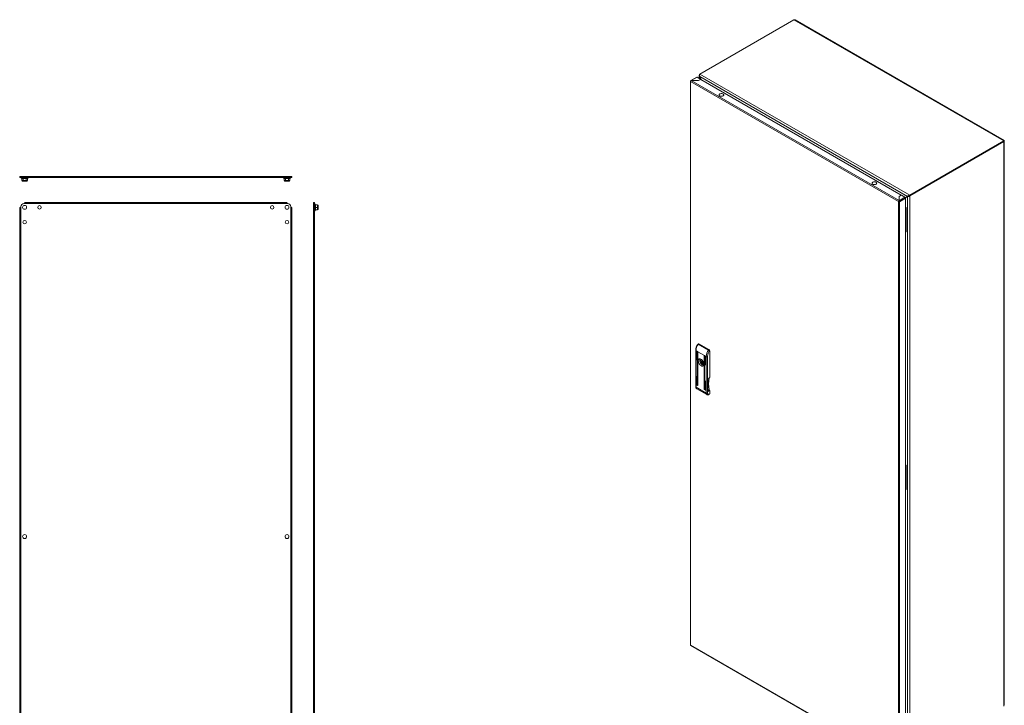
# Model space of a CAD drawing. Units: millimetres. Extents: x -1705 to 2013, y -1256 to 4193.
# Drawn here: x 24 to 2013, y 2769 to 4154 of the extents above; entities that cross this region are included whole.
import ezdxf

# ---------------------------------------------------------------- set-up
doc = ezdxf.new("R2010")
doc.units = ezdxf.units.MM

msp = doc.modelspace()

# ---------------------------------------------------------------- linework, layer by layer
at = {"color": 7, "linetype": 'Continuous', "lineweight": 15}
for p, q in [((1397.6, 4043.8), (1587.8, 4153.6)), ((1587.8, 4153.6), (2012.1, 3908.7)), ((2012.5, 3909.5), (1590.4, 4153.2)), ((1396.7, 4040.7), (1396.7, 4034.8)), ((1821.9, 3798.9), (1397.6, 4043.8)), ((1397.6, 4038.9), (1401.5, 4032.1)), ((1397.7, 4038.9), (1397.6, 4038.9)), ((1397.7, 4038.9), (1817.6, 3796.5)), ((1401.6, 4032.1), (1397.7, 4038.9)), ((1378.9, 4029.2), (1378.9, 2891.1)), ((1379.3, 4029.8), (1379.6, 4029.6)), ((1379.3, 4028.5), (1379.3, 4028.6)), ((1379.3, 4028.5), (1799.2, 3786.1)), ((1379.3, 2890.4), (1379.3, 4028.5)), ((1391.6, 4037.4), (1379.7, 4030.5)), ((1800.3, 3788.1), (1380.5, 4030.5)), ((1380.5, 4030.5), (1395.2, 4030.5)), ((1399.7, 4033.1), (1392.4, 4037.3)), ((1395.2, 4030.5), (1399.8, 4033.1)), ((1399.8, 4033.1), (1804.9, 3799.2)), ((1436.8, 4002), (1437.1, 4002.7)), ((1436.8, 4001.2), (1436.8, 4002)), ((1437.2, 4000.5), (1436.8, 4001.2)), ((1437.1, 4002.7), (1437.7, 4003.4)), ((1437.9, 3999.9), (1437.2, 4000.5)), ((1437.7, 4003.4), (1438.6, 4003.9)), ((1438.9, 3999.4), (1437.9, 3999.9)), ((1438.6, 4003.9), (1439.7, 4004.2)), ((1440.1, 3999.1), (1438.9, 3999.4)), ((1439.7, 4004.2), (1441, 4004.4)), ((1441.3, 3999), (1440.1, 3999.1)), ((1441, 4004.4), (1442.3, 4004.4)), ((1442.6, 3999), (1441.3, 3999)), ((1442.3, 4004.4), (1443.5, 4004.2)), ((1443.8, 3999.3), (1442.6, 3999)), ((1443.5, 4004.2), (1444.6, 4003.8)), ((1444.8, 3999.8), (1443.8, 3999.3)), ((1444.6, 4003.8), (1445.5, 4003.2)), ((1445.6, 4000.4), (1444.8, 3999.8)), ((1445.5, 4003.2), (1446, 4002.5)), ((1446.1, 4001), (1445.6, 4000.4)), ((1446, 4002.5), (1446.2, 4001.8)), ((1446.2, 4001.8), (1446.1, 4001)), ((2012.1, 3908.7), (1821.9, 3798.9)), ((1821.9, 3797.7), (2012.1, 3907.5)), ((1821.9, 3797.6), (2012.1, 3907.4)), ((2012, 3907.4), (2012.1, 3907.4)), ((2012.1, 3907.5), (2012.1, 3908.7)), ((2012.1, 3907.4), (2012.1, 2766.9)), ((2013, 2768.6), (2013, 3908.1)), ((24, 3834.9), (24, 3836.9)), ((25.5, 3836.9), (24, 3836.9)), ((25.5, 3834.9), (24, 3834.9)), ((25.5, 3834.9), (25.5, 3836.9)), ((25.5, 3836.9), (26.1, 3836.9)), ((26.1, 3834.9), (25.5, 3834.9)), ((26.1, 3836.9), (26.1, 3834.9)), ((33.3, 3836.9), (26.1, 3836.9)), ((33.3, 3834.9), (26.1, 3834.9)), ((27.3, 3833.8), (28, 3833.6)), ((28.3, 3833.2), (28.3, 3829.4)), ((28.3, 3829.4), (29.8, 3827.6)), ((29.8, 3827.6), (34, 3827.6)), ((31, 3833.6), (34, 3833.3)), ((31.1, 3833.2), (31.1, 3829.4)), ((33.3, 3834.9), (33.3, 3836.9)), ((34.6, 3836.9), (33.3, 3836.9)), ((34.6, 3834.9), (33.3, 3834.9)), ((34, 3834.9), (34.5, 3834.9)), ((34, 3833.3), (37.1, 3833.6)), ((34, 3827.6), (38.3, 3827.6)), ((34.6, 3836.9), (34.6, 3834.9)), ((36, 3836.9), (34.6, 3836.9)), ((36, 3834.9), (34.6, 3834.9)), ((36, 3834.9), (36, 3836.9)), ((562, 3836.9), (36, 3836.9)), ((562, 3834.9), (36, 3834.9)), ((36.9, 3829.4), (36.9, 3833.2)), ((38.3, 3827.6), (39.8, 3829.4)), ((39.8, 3833.2), (39.8, 3829.4)), ((40.1, 3833.6), (40.8, 3833.8)), ((557.3, 3833.8), (558, 3833.6)), ((558.3, 3833.2), (558.3, 3829.4)), ((558.3, 3829.4), (559.8, 3827.6)), ((559.8, 3827.6), (568.3, 3827.6)), ((561, 3833.6), (564, 3833.3)), ((561.1, 3829.4), (561.1, 3833.2)), ((562, 3834.9), (562, 3836.9)), ((563.5, 3836.9), (562, 3836.9)), ((563.5, 3834.9), (562, 3834.9)), ((563.5, 3834.9), (563.5, 3836.9)), ((564.7, 3836.9), (563.5, 3836.9)), ((564.7, 3834.9), (563.5, 3834.9)), ((563.6, 3834.9), (564, 3834.9)), ((564, 3833.3), (567.1, 3833.6)), ((564.7, 3836.9), (564.7, 3834.9)), ((572, 3836.9), (564.7, 3836.9)), ((572, 3834.9), (564.7, 3834.9)), ((566.9, 3833.2), (566.9, 3829.4)), ((568.3, 3827.6), (569.8, 3829.4)), ((569.8, 3833.2), (569.8, 3829.4)), ((570.1, 3833.6), (570.8, 3833.8)), ((572, 3834.9), (572, 3836.9)), ((572.6, 3836.9), (572, 3836.9)), ((572.6, 3834.9), (572, 3834.9)), ((572.6, 3836.9), (572.6, 3834.9)), ((574, 3836.9), (572.6, 3836.9)), ((574, 3834.9), (572.6, 3834.9)), ((574, 3834.9), (574, 3836.9)), ((1745.8, 3823.6), (1746.1, 3824.3)), ((1745.8, 3822.8), (1745.8, 3823.6)), ((1746.2, 3822.1), (1745.8, 3822.8)), ((1746.1, 3824.3), (1746.7, 3825)), ((1746.9, 3821.5), (1746.2, 3822.1)), ((1746.7, 3825), (1747.6, 3825.5)), ((1747.9, 3821), (1746.9, 3821.5)), ((1747.6, 3825.5), (1748.8, 3825.9)), ((1749.1, 3820.7), (1747.9, 3821)), ((1748.8, 3825.9), (1750, 3826)), ((1750.3, 3820.6), (1749.1, 3820.7)), ((1750, 3826), (1751.3, 3826)), ((1751.6, 3820.6), (1750.3, 3820.6)), ((1751.3, 3826), (1752.5, 3825.8)), ((1752.8, 3820.9), (1751.6, 3820.6)), ((1752.5, 3825.8), (1753.6, 3825.4)), ((1753.9, 3821.4), (1752.8, 3820.9)), ((1753.6, 3825.4), (1754.5, 3824.8)), ((1754.6, 3822), (1753.9, 3821.4)), ((1754.5, 3824.8), (1755, 3824.1)), ((1755.1, 3822.7), (1754.6, 3822)), ((1755, 3824.1), (1755.2, 3823.4)), ((1755.2, 3823.4), (1755.1, 3822.7)), ((1804.9, 3799.2), (1800.3, 3796.6)), ((1805, 3799.1), (1800.4, 3796.4)), ((1804.9, 3799.1), (1804.9, 3799.2)), ((1812.3, 3794.9), (1805, 3799.1)), ((1821.9, 3798.9), (1821.9, 3797.7)), ((565.3, 3782.5), (32.8, 3782.5)), ((561.9, 3784.6), (36.1, 3784.6)), ((619.5, 3784.6), (617.5, 3784.6)), ((617.5, 3784.6), (617.5, 3783.2)), ((617.5, 3783.2), (619.5, 3783.2)), ((617.5, 3783.2), (617.5, 3782.6)), ((619.5, 3782.6), (617.5, 3782.6)), ((617.5, 3782.6), (617.5, 3775.3)), ((619.5, 3784.6), (619.5, 3783.2)), ((619.5, 3783.2), (619.5, 3782.6)), ((619.5, 3782.6), (619.5, 3775.3)), ((621.2, 3779.8), (620.6, 3781.3)), ((620.9, 3779.9), (621.2, 3779.9)), ((621.2, 3779.7), (621.2, 3779.9)), ((621.3, 3779.6), (625, 3779.6)), ((626.8, 3778.9), (625.9, 3779.6)), ((1799.3, 3786.1), (1799.2, 3786.1)), ((1799.2, 3786.1), (1799.2, 2648)), ((1800.3, 3786.7), (1799.3, 3786.1)), ((1800.3, 3796.6), (1800.3, 3788.1)), ((1800.4, 3795.4), (1800.3, 3795.3)), ((1800.3, 3788.3), (1800.4, 3788.3)), ((1800.3, 3788.1), (1800.3, 3786.9)), ((1800.4, 3787.1), (1800.3, 3787)), ((1800.4, 3796.4), (1800.4, 3788)), ((1812.3, 3794.9), (1800.4, 3788)), ((1800.4, 3786.8), (1800.4, 3788)), ((1801.5, 3786.1), (1800.4, 3786.7)), ((1801.5, 3786), (1813.4, 3792.9)), ((1801.5, 3786.1), (1801.5, 3786)), ((1801.5, 2648.1), (1801.5, 3786)), ((1813.2, 3793.9), (1818.3, 3796.9)), ((1817.6, 3796.5), (1813.2, 3793.9)), ((1813.2, 3793.8), (1817.6, 3796.4)), ((1813.4, 2655), (1813.4, 3792.9)), ((1818.7, 3797), (1817.6, 3796.4)), ((1818.3, 3796.9), (1817.6, 3796.5)), ((1817.6, 3796.4), (1817.6, 2658.2)), ((1818.3, 3796.9), (1819, 3797.2)), ((1821.9, 2657), (1821.9, 3797.6)), ((24, 3772.5), (24, 2446.7)), ((26.1, 3775.9), (26.1, 2443.4)), ((571.9, 2443.4), (571.9, 3775.9)), ((574, 2446.7), (574, 3772.5)), ((617.5, 3775.3), (619.5, 3775.3)), ((617.5, 3774.1), (617.5, 3775.3)), ((619.5, 3774.1), (617.5, 3774.1)), ((617.5, 3774.1), (617.5, 3772.6)), ((619.5, 3772.6), (617.5, 3772.6)), ((617.5, 3772.6), (617.5, 2446.6)), ((619.5, 3775.3), (619.5, 3774.1)), ((619.5, 3774.1), (619.5, 3772.6)), ((619.5, 3773.3), (619.5, 2445.9)), ((620.6, 3767.9), (621.2, 3769.4)), ((621.2, 3769.4), (620.9, 3769.4)), ((621.3, 3769.6), (621.1, 3769.6)), ((621.2, 3769.4), (621.2, 3769.6)), ((621.3, 3774.6), (625, 3774.6)), ((621.3, 3769.6), (625, 3769.6)), ((625.9, 3769.6), (626.8, 3770.4)), ((626.8, 3770.4), (626.8, 3778.9)), ((1813.4, 3774.8), (1814.8, 3774)), ((1813.4, 3773.6), (1813.7, 3773.4)), ((1814.8, 3774), (1813.7, 3773.4)), ((1813.7, 3773.4), (1813.7, 3724.4)), ((1814.8, 3774), (1814.8, 3725)), ((1813.4, 3724.6), (1813.7, 3724.4)), ((1813.7, 3724.4), (1814.8, 3725)), ((1389.6, 3485.8), (1389.6, 3411.9)), ((1393.7, 3483), (1390.2, 3485)), ((1390.2, 3485), (1390.2, 3411.1)), ((1391.6, 3484), (1391.7, 3484.1)), ((1391.6, 3483.8), (1391.6, 3484)), ((1391.6, 3466.7), (1391.6, 3483.8)), ((1391.7, 3484.1), (1391.8, 3484.1)), ((1391.8, 3484.1), (1391.9, 3484)), ((1391.9, 3484), (1392.1, 3483.9)), ((1392.1, 3483.9), (1392.2, 3483.8)), ((1392.2, 3483.8), (1392.2, 3483.6)), ((1392.2, 3483.6), (1392.3, 3483.4)), ((1392.3, 3483.4), (1392.3, 3466.3)), ((1393.8, 3498.3), (1392.9, 3496.9)), ((1393.3, 3415), (1393.3, 3482.8)), ((1407.3, 3475.2), (1393.7, 3483)), ((1394.9, 3499), (1393.9, 3498.4)), ((1394, 3482.4), (1394, 3414.6)), ((1394.7, 3498.2), (1395.9, 3498.9)), ((1415.2, 3486.4), (1394.7, 3498.2)), ((1395.9, 3498.9), (1416.4, 3487.1)), ((1416.4, 3487.1), (1415.2, 3486.4)), ((1417.1, 3484.2), (1417.8, 3484.6)), ((1417.8, 3484.6), (1417.8, 3430.7)), ((1392.3, 3467.1), (1391.6, 3466.7)), ((1391.6, 3466.5), (1391.6, 3466.7)), ((1391.7, 3466.3), (1391.6, 3466.5)), ((1391.8, 3466.2), (1391.7, 3466.3)), ((1391.9, 3466.1), (1391.8, 3466.2)), ((1392.1, 3466), (1391.9, 3466.1)), ((1392.2, 3466.1), (1392.1, 3466)), ((1392.3, 3466.3), (1392.2, 3466.1)), ((1392.2, 3466.1), (1392.2, 3466.1)), ((1394.7, 3464.4), (1394.9, 3465.8)), ((1394.9, 3463), (1394.7, 3464.4)), ((1394.9, 3465.8), (1395.2, 3466.9)), ((1395.2, 3461.5), (1394.9, 3463)), ((1395.2, 3466.9), (1395.8, 3467.7)), ((1395.8, 3459.9), (1395.2, 3461.5)), ((1395.8, 3467.7), (1396.6, 3468.3)), ((1396.6, 3468.3), (1397.6, 3468.5)), ((1397.6, 3468.5), (1398.7, 3468.5)), ((1397.6, 3466.3), (1397.8, 3467.6)), ((1397.7, 3464.9), (1397.6, 3466.3)), ((1398, 3463.3), (1397.7, 3464.9)), ((1397.8, 3467.6), (1398.2, 3468.5)), ((1398.6, 3461.8), (1398, 3463.3)), ((1399.4, 3460.3), (1398.6, 3461.8)), ((1398.7, 3468.5), (1399.9, 3468.1)), ((1399.7, 3464.8), (1399.8, 3465.9)), ((1399.8, 3463.5), (1399.7, 3464.8)), ((1399.8, 3465.9), (1400.3, 3466.7)), ((1400.3, 3462.1), (1399.8, 3463.5)), ((1399.9, 3468.1), (1401.1, 3467.4)), ((1400.3, 3466.7), (1401, 3467.2)), ((1401, 3460.8), (1400.3, 3462.1)), ((1401, 3467.2), (1401.2, 3467.3)), ((1401.9, 3459.7), (1401, 3460.8)), ((1401.1, 3467.4), (1402.2, 3466.4)), ((1402.2, 3466.4), (1403.3, 3465.2)), ((1402.2, 3463.3), (1402.3, 3463.8)), ((1402.3, 3462.8), (1402.2, 3463.3)), ((1402.3, 3463.8), (1402.5, 3464)), ((1402.5, 3462.3), (1402.3, 3462.8)), ((1403.7, 3464.7), (1402.5, 3464)), ((1402.5, 3464), (1402.8, 3464.1)), ((1402.8, 3461.8), (1402.5, 3462.3)), ((1402.8, 3464.1), (1403.2, 3464)), ((1403.2, 3461.5), (1402.8, 3461.8)), ((1403.2, 3464), (1403.6, 3463.6)), ((1403.6, 3461.4), (1403.2, 3461.5)), ((1403.3, 3465.2), (1404.3, 3463.8)), ((1403.6, 3463.6), (1404, 3463.2)), ((1404, 3461.4), (1403.6, 3461.4)), ((1404, 3463.2), (1404.2, 3462.6)), ((1404, 3461.4), (1405.2, 3462.1)), ((1404.2, 3461.7), (1404, 3461.4)), ((1404.2, 3462.6), (1404.3, 3462.1)), ((1404.3, 3462.1), (1404.2, 3461.7)), ((1404.3, 3463.8), (1405.1, 3462.4)), ((1405.1, 3462.4), (1405.7, 3460.8)), ((1405.7, 3460.8), (1406.1, 3459.3)), ((1406.9, 3407.2), (1406.9, 3475)), ((1409, 3474.2), (1407.3, 3475.2)), ((1407.6, 3474.6), (1407.6, 3406.8)), ((1408.7, 3456.8), (1408.7, 3474)), ((1410.7, 3473.2), (1409, 3474.2)), ((1409.4, 3473.6), (1409.4, 3456.4)), ((1410.7, 3399.3), (1410.7, 3473.2)), ((1413.6, 3399.3), (1413.6, 3473.2)), ((1396.6, 3458.4), (1395.8, 3459.9)), ((1397.6, 3457.1), (1396.6, 3458.4)), ((1398.7, 3455.9), (1397.6, 3457.1)), ((1399.9, 3454.9), (1398.7, 3455.9)), ((1400.3, 3458.8), (1399.4, 3460.3)), ((1401.1, 3454.2), (1399.9, 3454.9)), ((1401.4, 3457.6), (1400.3, 3458.8)), ((1402.2, 3453.8), (1401.1, 3454.2)), ((1402.6, 3456.6), (1401.4, 3457.6)), ((1406, 3459.8), (1402.1, 3457.6)), ((1402.1, 3457.6), (1402.1, 3459.2)), ((1403.3, 3453.8), (1402.2, 3453.8)), ((1403.8, 3455.9), (1402.6, 3456.6)), ((1404.3, 3454), (1403.3, 3453.8)), ((1405, 3455.5), (1403.8, 3455.9)), ((1405.1, 3454.6), (1404.3, 3454)), ((1404.4, 3458), (1404.4, 3458.1)), ((1404.4, 3458.1), (1404.5, 3458.1)), ((1404.4, 3457.9), (1404.4, 3458)), ((1404.4, 3458), (1404.4, 3458)), ((1404.4, 3457.9), (1404.4, 3456.3)), ((1404.4, 3457.9), (1404.4, 3457.9)), ((1406.1, 3459.1), (1404.5, 3458.1)), ((1404.5, 3458.1), (1404.5, 3458.1)), ((1404.5, 3458.1), (1404.5, 3458.1)), ((1404.5, 3458.1), (1404.6, 3458.1)), ((1405.5, 3458.2), (1404.6, 3458.1)), ((1405.7, 3455.5), (1405, 3455.5)), ((1405.7, 3455.4), (1405.1, 3454.6)), ((1406.2, 3458.7), (1405.5, 3458.2)), ((1406.1, 3456.5), (1405.7, 3455.4)), ((1406.1, 3459.3), (1406.2, 3457.8)), ((1406.2, 3457.8), (1406.1, 3456.5)), ((1409.4, 3457.2), (1408.7, 3456.8)), ((1408.7, 3456.6), (1408.7, 3456.8)), ((1408.8, 3456.5), (1408.7, 3456.6)), ((1408.9, 3456.3), (1408.8, 3456.5)), ((1409, 3456.2), (1408.9, 3456.3)), ((1409.2, 3456.2), (1409, 3456.2)), ((1409.3, 3456.2), (1409.2, 3456.2)), ((1409.4, 3456.3), (1409.3, 3456.2)), ((1409.4, 3456.4), (1409.4, 3456.3)), ((1391.6, 3433.2), (1391.6, 3433.4)), ((1391.6, 3433.4), (1391.7, 3433.4)), ((1391.6, 3416.1), (1391.6, 3433.2)), ((1391.7, 3433.4), (1391.8, 3433.5)), ((1391.8, 3433.5), (1391.9, 3433.4)), ((1391.9, 3433.4), (1392.1, 3433.3)), ((1392.1, 3433.3), (1392.2, 3433.2)), ((1392.2, 3433.2), (1392.2, 3433)), ((1392.2, 3433), (1392.3, 3432.8)), ((1392.3, 3432.8), (1392.3, 3415.7)), ((1408.7, 3423.5), (1408.8, 3423.6)), ((1408.7, 3423.3), (1408.7, 3423.5)), ((1408.7, 3406.2), (1408.7, 3423.3)), ((1408.8, 3423.6), (1408.9, 3423.6)), ((1408.9, 3423.6), (1409, 3423.5)), ((1409, 3423.5), (1409.2, 3423.4)), ((1409.2, 3423.4), (1409.3, 3423.3)), ((1409.3, 3423.3), (1409.4, 3423.1)), ((1409.4, 3423.1), (1409.4, 3422.9)), ((1409.4, 3422.9), (1409.4, 3405.8)), ((1417.8, 3430.7), (1414.3, 3428.7)), ((1414.3, 3428.7), (1414.3, 3402.6)), ((1390.2, 3411.1), (1410.7, 3399.3)), ((1392.3, 3416.5), (1391.6, 3416.1)), ((1391.6, 3415.9), (1391.6, 3416.1)), ((1391.7, 3415.7), (1391.6, 3415.9)), ((1391.6, 3408.2), (1412.1, 3396.3)), ((1391.8, 3415.6), (1391.7, 3415.7)), ((1391.9, 3415.5), (1391.8, 3415.6)), ((1392.1, 3415.4), (1391.9, 3415.5)), ((1392.2, 3415.4), (1392.1, 3415.4)), ((1392.3, 3415.7), (1392.2, 3415.5)), ((1392.2, 3415.5), (1392.2, 3415.4)), ((1394, 3415.5), (1393.3, 3415)), ((1393.4, 3414.9), (1393.3, 3415)), ((1393.4, 3414.7), (1393.4, 3414.9)), ((1393.6, 3414.5), (1393.4, 3414.7)), ((1393.7, 3414.4), (1393.6, 3414.5)), ((1393.8, 3414.4), (1393.7, 3414.4)), ((1393.9, 3414.4), (1393.8, 3414.4)), ((1394, 3414.5), (1393.9, 3414.4)), ((1394, 3414.6), (1394, 3414.5)), ((1407.6, 3407.6), (1406.9, 3407.2)), ((1406.9, 3407), (1406.9, 3407.2)), ((1407, 3406.9), (1406.9, 3407)), ((1407.1, 3406.7), (1407, 3406.9)), ((1407.3, 3406.6), (1407.1, 3406.7)), ((1407.4, 3406.6), (1407.3, 3406.6)), ((1407.5, 3406.6), (1407.4, 3406.6)), ((1407.6, 3406.7), (1407.5, 3406.6)), ((1407.6, 3406.8), (1407.6, 3406.7)), ((1409.4, 3406.6), (1408.7, 3406.2)), ((1408.7, 3406), (1408.7, 3406.2)), ((1408.8, 3405.8), (1408.7, 3406)), ((1408.9, 3405.7), (1408.8, 3405.8)), ((1409, 3405.6), (1408.9, 3405.7)), ((1409.2, 3405.5), (1409, 3405.6)), ((1409.3, 3405.6), (1409.2, 3405.5)), ((1409.4, 3405.6), (1409.3, 3405.6)), ((1409.4, 3405.8), (1409.4, 3405.6)), ((1414.3, 3402.6), (1417.8, 3404.6)), ((1417.8, 3404.6), (1417.6, 3404.7)), ((1417.8, 3404.6), (1417.8, 3398.1)), ((1416.3, 3396.5), (1417.4, 3397.2)), ((1417.8, 3398.1), (1416.7, 3397.5)), ((1813.4, 3254.2), (1814.8, 3253.4)), ((1813.4, 3253), (1813.7, 3252.8)), ((1814.8, 3253.4), (1813.7, 3252.8)), ((1813.7, 3252.8), (1813.7, 3203.8)), ((1814.8, 3253.4), (1814.8, 3204.5)), ((1813.4, 3204), (1813.7, 3203.8)), ((1813.7, 3203.8), (1814.8, 3204.5)), ((1379.3, 2890.5), (1379.3, 2890.4)), ((1799.2, 2648), (1379.3, 2890.4)), ((1379.6, 2889.7), (1799.6, 2647.2))]:
    msp.add_line(p, q, dxfattribs=at)
at = {"color": 8, "linetype": 'Continuous', "lineweight": 15}
for p, q in [((1397.6, 4034.3), (1397.6, 4038.9)), ((1380.6, 4030.5), (1392.4, 4037.3)), ((27.3, 3833.8), (40.8, 3833.8)), ((557.3, 3833.8), (564, 3833.8)), ((564, 3833.8), (570.8, 3833.8)), ((620.6, 3767.9), (620.6, 3781.3)), ((1800.4, 3793.7), (1800.3, 3793.8)), ((1800.4, 3791.3), (1800.3, 3791.3)), ((1391.9, 3484), (1391.6, 3483.8)), ((1393.7, 3483), (1393.3, 3482.8)), ((1405.4, 3461.7), (1401.9, 3459.7)), ((1402.1, 3459.2), (1405.6, 3461.2)), ((1407.3, 3475.2), (1406.9, 3475)), ((1409, 3474.2), (1408.7, 3474)), ((1404.6, 3458.1), (1406.1, 3459)), ((1391.9, 3433.4), (1391.6, 3433.2)), ((1409, 3423.5), (1408.7, 3423.3)), ((1416.6, 3406.3), (1414.3, 3405)), ((1414.3, 3402.7), (1417.6, 3404.7))]:
    msp.add_line(p, q, dxfattribs=at)
at = {"color": 7, "linetype": 'Continuous', "lineweight": 15}
for centre, radius in [((34, 3774.6), 4), ((64, 3774.6), 3.5), ((534, 3774.6), 3.5), ((564, 3774.6), 4), ((34, 3744.6), 3.5), ((564, 3744.6), 3.5), ((34, 3109.6), 4), ((564, 3109.6), 4)]:
    msp.add_circle(centre, radius, dxfattribs=at)
for centre, radius, start, end in [((27.5, 3834.3), 0.567, 90, 250), ((40.6, 3834.3), 0.567, 290, 90), ((557.5, 3834.3), 0.567, 90, 250), ((570.6, 3834.3), 0.567, 290, 90), ((34, 3774.6), 8, 99.0687, 170.9313), ((564, 3774.6), 8, 9.0687, 80.9313), ((620.1, 3781.2), 0.567, 20, 180), ((620.1, 3768.1), 0.567, 180, 340), ((1414.8, 3484), 24.6, 144.8045, 177.6912), ((1393.6, 3482.9), 0.218, 50.798, 189.2142), ((1393.3, 3482.4), 0.768, 2.6055, 57.394), ((1395.3, 3498.1), 1.01, 54.3835, 114.3063), ((1435.3, 3472.2), 24.6, 144.8045, 177.6912), ((1414.7, 3484.5), 3.07, 2.6057, 57.3944), ((1407.1, 3475), 0.218, 50.798, 189.2142), ((1406.9, 3474.5), 0.768, 2.6043, 57.3962), ((1408.9, 3474), 0.218, 50.7954, 189.2139), ((1408.6, 3473.5), 0.768, 2.6055, 57.394), ((1412.1, 3475.9), 3.07, 242.6096, 297.3904), ((1401.3, 3459.2), 0.78, 2.8609, 44.1937), ((1406.6, 3462.7), 6.79, 228.9146, 251.0908), ((1495.8, 3418.4), 80.1, 171.6691, 188.666), ((1418.9, 3406.7), 2.35, 188.6905, 237.0932), ((1412.1, 3402), 3.07, 242.6096, 297.3904), ((1416.8, 3398), 0.975, 304.6224, 6.6887)]:
    msp.add_arc(centre, radius, start, end, dxfattribs=at)
at = {"color": 8, "linetype": 'Continuous', "lineweight": 15}
for centre, radius, start, end in [((1390.6, 3485.9), 0.956, 183.5469, 247.3324), ((1390.6, 3412), 1.01, 185.6931, 245.6261), ((1393.3, 3410.7), 3.07, 172.2376, 236.4505), ((1413.9, 3398.9), 3.22, 173.873, 234.8223), ((1415.7, 3397.4), 1.01, 305.9689, 5.5966)]:
    msp.add_arc(centre, radius, start, end, dxfattribs=at)
at = {"color": 7, "linetype": 'Continuous', "lineweight": 15}
for points, knots in [([(1590.4, 4153.2), (1590.4, 4153.2), (1590.3, 4153.2), (1590.3, 4153.2), (1590.2, 4153.3), (1590.1, 4153.3), (1590, 4153.3), (1590, 4153.4), (1589.9, 4153.4), (1589.8, 4153.4), (1589.7, 4153.5), (1589.6, 4153.5), (1589.6, 4153.5), (1589.5, 4153.5), (1589.4, 4153.5), (1589.3, 4153.6), (1589.3, 4153.6), (1589.2, 4153.6), (1589.1, 4153.6), (1589, 4153.6), (1588.9, 4153.6), (1588.8, 4153.6), (1588.8, 4153.7), (1588.7, 4153.7), (1588.6, 4153.7), (1588.5, 4153.7), (1588.4, 4153.7), (1588.4, 4153.7), (1588.3, 4153.7), (1588.2, 4153.7), (1588.1, 4153.7), (1588, 4153.6), (1587.9, 4153.6), (1587.8, 4153.6), (1587.8, 4153.6)], [0, 0, 0, 0, 0.018657, 0.053187, 0.087731, 0.122263, 0.139537, 0.174075, 0.208614, 0.243144, 0.27768, 0.312219, 0.329487, 0.364024, 0.398565, 0.433103, 0.467639, 0.484907, 0.519443, 0.55398, 0.588517, 0.62306, 0.640329, 0.674863, 0.7094, 0.743938, 0.778477, 0.795743, 0.830281, 0.864817, 0.899359, 0.933895, 0.966939, 1, 1, 1, 1]), ([(1397.6, 4038.9), (1397.4, 4039.1), (1396.9, 4039.6), (1396.7, 4040.5), (1396.8, 4041.4), (1397.1, 4041.9), (1397.2, 4042.1)], [0, 0, 0, 0, 0.256864, 0.513765, 0.770671, 1, 1, 1, 1]), ([(1397.6, 4043.8), (1397.5, 4043.5), (1397.3, 4042.9), (1397.1, 4041.6), (1397.2, 4040.2), (1397.5, 4039.3), (1397.7, 4038.9)], [0, 0, 0, 0, 0.256384, 0.513028, 0.769672, 1, 1, 1, 1]), ([(1379.3, 4028.6), (1379.1, 4028.7), (1378.9, 4028.8), (1378.8, 4029.2), (1379, 4029.5), (1379.2, 4029.7), (1379.3, 4029.8)], [0, 0, 0, 0, 0.250002, 0.499991, 0.749993, 1, 1, 1, 1]), ([(1379.3, 4029.7), (1379.4, 4029.9), (1379.4, 4030.2), (1379.7, 4030.5), (1380.1, 4030.6), (1380.4, 4030.5), (1380.5, 4030.4)], [0, 0, 0, 0, 0.2499856, 0.4999939, 0.7500023, 1, 1, 1, 1]), ([(1380.5, 4030.5), (1380.3, 4030.4), (1380, 4030.2), (1379.6, 4029.7), (1379.3, 4029.1), (1379.3, 4028.7), (1379.3, 4028.6)], [0, 0, 0, 0, 0.250008, 0.500006, 0.750013, 1, 1, 1, 1]), ([(1392.4, 4037.3), (1392.3, 4037.4), (1392, 4037.5), (1391.7, 4037.4), (1391.6, 4037.4)], [0, 0, 0, 0, 0.500042, 1, 1, 1, 1]), ([(2012.1, 3908.7), (2012.2, 3908.9), (2012.4, 3909.4), (2012.5, 3909.4), (2012.5, 3909.5)], [0, 0, 0, 0, 0.509323, 1, 1, 1, 1]), ([(2012.1, 3907.8), (2012.1, 3908), (2012.1, 3908.4), (2012.2, 3908.9), (2012.3, 3909.1), (2012.4, 3909.2), (2012.3, 3909.1), (2012.3, 3909.1)], [0, 0, 0, 0, 0.301967, 0.49177, 0.713494, 0.973015, 1, 1, 1, 1]), ([(2012.1, 3908.7), (2012.3, 3908.6), (2012.7, 3908.5), (2013, 3908.1), (2012.9, 3907.8), (2012.5, 3907.5), (2012.2, 3907.4), (2012.1, 3907.4)], [0, 0, 0, 0, 0.223994, 0.448026, 0.672054, 0.896084, 1, 1, 1, 1]), ([(28, 3833.6), (28.5, 3833.4), (29.5, 3833.1), (30.5, 3833.4), (31, 3833.6)], [0, 0, 0, 0, 0.499727, 1, 1, 1, 1]), ([(28.3, 3833.2), (28.3, 3833.2), (28.2, 3833.3), (28.2, 3833.4), (28.1, 3833.5), (28, 3833.5), (28, 3833.6)], [0, 0, 0, 0, 0.230744, 0.49951, 0.750084, 1, 1, 1, 1]), ([(31.1, 3833.2), (30.7, 3833.1), (29.7, 3832.8), (28.7, 3833.1), (28.3, 3833.2)], [0, 0, 0, 0, 0.4999997, 1, 1, 1, 1]), ([(28.3, 3829.4), (28.4, 3829.2), (28.8, 3828.8), (29.4, 3828.5), (30, 3828.5), (30.6, 3828.8), (30.9, 3829.2), (31.1, 3829.4), (31.1, 3829.4)], [0, 0, 0, 0, 0.19542, 0.389886, 0.637213, 0.795692, 0.954611, 1, 1, 1, 1]), ([(31.1, 3833.2), (31.1, 3833.2), (31.1, 3833.3), (31.1, 3833.4), (31.1, 3833.5), (31, 3833.5), (31, 3833.6)], [0, 0, 0, 0, 0.23074, 0.49949, 0.749856, 1, 1, 1, 1]), ([(36.9, 3833.2), (36, 3833.1), (34, 3832.8), (32.1, 3833.1), (31.1, 3833.2)], [0, 0, 0, 0, 0.499999, 1, 1, 1, 1]), ([(31.1, 3829.4), (31.5, 3829.2), (32.2, 3828.8), (33.2, 3828.6), (34.3, 3828.5), (35.6, 3828.7), (36.5, 3829.2), (36.9, 3829.4)], [0, 0, 0, 0, 0.195435, 0.389917, 0.50044, 0.752907, 1, 1, 1, 1]), ([(37.1, 3833.6), (37, 3833.5), (37, 3833.5), (37, 3833.4), (36.9, 3833.3), (36.9, 3833.2), (36.9, 3833.2)], [0, 0, 0, 0, 0.250143, 0.500507, 0.769279, 1, 1, 1, 1]), ([(36.9, 3829.4), (37.1, 3829.2), (37.4, 3828.8), (38.1, 3828.5), (38.7, 3828.5), (39.2, 3828.8), (39.6, 3829.2), (39.8, 3829.4), (39.8, 3829.4)], [0, 0, 0, 0, 0.195419, 0.389886, 0.637212, 0.795692, 0.95461, 1, 1, 1, 1]), ([(37.1, 3833.6), (37.6, 3833.4), (38.6, 3833.1), (39.6, 3833.4), (40.1, 3833.6)], [0, 0, 0, 0, 0.499728, 1, 1, 1, 1]), ([(39.8, 3833.2), (39.8, 3833.2), (39.8, 3833.3), (39.9, 3833.4), (40, 3833.5), (40.1, 3833.5), (40.1, 3833.6)], [0, 0, 0, 0, 0.230738, 0.499492, 0.749855, 1, 1, 1, 1]), ([(558, 3833.6), (558.5, 3833.4), (559.5, 3833.1), (560.5, 3833.4), (561, 3833.6)], [0, 0, 0, 0, 0.499727, 1, 1, 1, 1]), ([(558.3, 3833.2), (558.3, 3833.2), (558.2, 3833.3), (558.2, 3833.4), (558.1, 3833.5), (558, 3833.5), (558, 3833.6)], [0, 0, 0, 0, 0.230738, 0.499492, 0.749855, 1, 1, 1, 1]), ([(558.3, 3829.4), (558.4, 3829.2), (558.8, 3828.8), (559.4, 3828.5), (560, 3828.5), (560.6, 3828.8), (560.9, 3829.2), (561.1, 3829.4), (561.1, 3829.4)], [0, 0, 0, 0, 0.191932, 0.389887, 0.63721, 0.793727, 0.954611, 1, 1, 1, 1]), ([(561.1, 3833.2), (561.1, 3833.2), (561.1, 3833.3), (561.1, 3833.4), (561.1, 3833.5), (561, 3833.5), (561, 3833.6)], [0, 0, 0, 0, 0.230745, 0.499511, 0.75008, 1, 1, 1, 1]), ([(566.9, 3833.2), (566, 3833.1), (564, 3832.8), (562.1, 3833.1), (561.1, 3833.2)], [0, 0, 0, 0, 0.500001, 1, 1, 1, 1]), ([(566.9, 3829.4), (566.6, 3829.2), (565.9, 3828.8), (564.9, 3828.6), (563.7, 3828.5), (562.5, 3828.7), (561.6, 3829.2), (561.1, 3829.4)], [0, 0, 0, 0, 0.195435, 0.389917, 0.50044, 0.752907, 1, 1, 1, 1]), ([(566.9, 3833.2), (566.9, 3833.2), (566.9, 3833.3), (567, 3833.4), (567, 3833.5), (567, 3833.5), (567.1, 3833.6)], [0, 0, 0, 0, 0.230779, 0.499512, 0.750083, 1, 1, 1, 1]), ([(569.8, 3833.2), (569.3, 3833.1), (568.4, 3832.8), (567.4, 3833.1), (566.9, 3833.2)], [0, 0, 0, 0, 0.5000003, 1, 1, 1, 1]), ([(566.9, 3829.4), (567.1, 3829.2), (567.4, 3828.8), (568.1, 3828.5), (568.7, 3828.5), (569.2, 3828.8), (569.6, 3829.2), (569.8, 3829.4), (569.8, 3829.4)], [0, 0, 0, 0, 0.1919312, 0.3898865, 0.6372084, 0.793727, 0.9546109, 1, 1, 1, 1]), ([(567.1, 3833.6), (567.6, 3833.4), (568.6, 3833.1), (569.6, 3833.4), (570.1, 3833.6)], [0, 0, 0, 0, 0.499728, 1, 1, 1, 1]), ([(569.8, 3833.2), (569.8, 3833.2), (569.8, 3833.3), (569.9, 3833.4), (570, 3833.5), (570.1, 3833.5), (570.1, 3833.6)], [0, 0, 0, 0, 0.230744, 0.49951, 0.750084, 1, 1, 1, 1]), ([(1817.6, 3796.5), (1817.8, 3796.7), (1818.2, 3797.2), (1819.3, 3798), (1820.6, 3798.6), (1821.4, 3798.8), (1821.9, 3798.9)], [0, 0, 0, 0, 0.256383, 0.513023, 0.769664, 1, 1, 1, 1]), ([(36.1, 3784.6), (36.1, 3784.6), (36, 3784.6), (35.8, 3784.6), (35.8, 3784.6), (35.7, 3784.6), (35.5, 3784.5), (35.4, 3784.5), (35.3, 3784.5), (35.2, 3784.4), (35.1, 3784.4), (35, 3784.4), (34.9, 3784.3), (34.8, 3784.2), (34.7, 3784.2), (34.6, 3784.1), (34.5, 3784), (34.4, 3784), (34.3, 3783.9), (34.2, 3783.8), (34.1, 3783.7), (33.9, 3783.6), (33.9, 3783.5), (33.8, 3783.5), (33.7, 3783.4), (33.6, 3783.3), (33.5, 3783.2), (33.3, 3783.1), (33.2, 3783), (33.1, 3782.9), (33, 3782.8), (32.9, 3782.7), (32.8, 3782.6), (32.8, 3782.5)], [0, 0, 0, 0, 0.054183, 0.081265, 0.108348, 0.13543, 0.162512, 0.216695, 0.243777, 0.27086, 0.297942, 0.325024, 0.352107, 0.379189, 0.433372, 0.460454, 0.487537, 0.514619, 0.541701, 0.568784, 0.622966, 0.650049, 0.677131, 0.704214, 0.731296, 0.758378, 0.785461, 0.839643, 0.866726, 0.893808, 0.92089, 0.947973, 1, 1, 1, 1]), ([(565.3, 3782.5), (565.2, 3782.6), (565.1, 3782.7), (565, 3782.8), (564.9, 3782.9), (564.8, 3783), (564.7, 3783.1), (564.6, 3783.2), (564.5, 3783.3), (564.4, 3783.4), (564.3, 3783.5), (564.2, 3783.5), (564.1, 3783.6), (564, 3783.7), (563.8, 3783.8), (563.7, 3783.9), (563.7, 3784), (563.6, 3784), (563.5, 3784.1), (563.4, 3784.2), (563.2, 3784.2), (563.1, 3784.3), (563, 3784.4), (562.9, 3784.4), (562.8, 3784.4), (562.7, 3784.5), (562.6, 3784.5), (562.5, 3784.6), (562.4, 3784.6), (562.3, 3784.6), (562.2, 3784.6), (562.1, 3784.6), (562, 3784.6), (561.9, 3784.6)], [0, 0, 0, 0, 0.054103, 0.081146, 0.108188, 0.135231, 0.162273, 0.216376, 0.243419, 0.270461, 0.297504, 0.324546, 0.351589, 0.405692, 0.432734, 0.459777, 0.486819, 0.513862, 0.540904, 0.567947, 0.62205, 0.649092, 0.676135, 0.703177, 0.73022, 0.757262, 0.811365, 0.838408, 0.865451, 0.892493, 0.919536, 0.946578, 1, 1, 1, 1]), ([(620.9, 3774.6), (621, 3775.5), (621.3, 3777.2), (621, 3779), (620.9, 3779.9)], [0, 0, 0, 0, 0.499727, 1, 1, 1, 1]), ([(621.3, 3779.6), (621.2, 3779.6), (621.1, 3779.6), (621, 3779.7), (620.9, 3779.8), (620.9, 3779.8), (620.9, 3779.9)], [0, 0, 0, 0, 0.23074, 0.49949, 0.749856, 1, 1, 1, 1]), ([(621.3, 3779.6), (621.4, 3778.8), (621.6, 3777.1), (621.4, 3775.5), (621.3, 3774.6)], [0, 0, 0, 0, 0.4999997, 1, 1, 1, 1]), ([(625, 3774.6), (625.2, 3774.9), (625.6, 3775.5), (626, 3776.6), (625.9, 3777.7), (625.6, 3778.7), (625.3, 3779.2), (625.1, 3779.6), (625, 3779.6)], [0, 0, 0, 0, 0.19542, 0.389886, 0.637213, 0.795692, 0.954611, 1, 1, 1, 1]), ([(625, 3779.6), (625.2, 3779.6), (625.6, 3779.6), (625.9, 3779.6), (625.9, 3779.6), (625.9, 3779.6)], [0, 0, 0, 0, 0.383559, 0.779152, 1, 1, 1, 1]), ([(1799.3, 3786.1), (1799.3, 3786.3), (1799.3, 3786.6), (1799.6, 3787.2), (1799.9, 3787.8), (1800.2, 3788), (1800.3, 3788.1)], [0, 0, 0, 0, 0.249987, 0.499994, 0.749992, 1, 1, 1, 1]), ([(1801.5, 3786.1), (1801.3, 3786), (1801, 3785.9), (1800.4, 3785.8), (1799.8, 3785.9), (1799.5, 3786), (1799.3, 3786.1)], [0, 0, 0, 0, 0.250009, 0.50001, 0.749999, 1, 1, 1, 1]), ([(1800.3, 3786.9), (1800.3, 3786.8), (1800.3, 3786.8), (1800.3, 3786.8), (1800.3, 3786.7), (1800.3, 3786.7), (1800.3, 3786.7)], [0, 0, 0, 0, 0.250091, 0.500078, 0.749989, 1, 1, 1, 1]), ([(1800.4, 3786.7), (1800.4, 3786.7), (1800.4, 3786.7), (1800.3, 3786.7), (1800.3, 3786.7), (1800.3, 3786.7), (1800.3, 3786.7)], [0, 0, 0, 0, 0.250171, 0.500014, 0.750017, 1, 1, 1, 1]), ([(1800.4, 3788), (1800.6, 3787.9), (1800.8, 3787.7), (1801.2, 3787.2), (1801.4, 3786.6), (1801.5, 3786.2), (1801.5, 3786)], [0, 0, 0, 0, 0.250008, 0.500006, 0.750013, 1, 1, 1, 1]), ([(1800.4, 3786.7), (1800.4, 3786.7), (1800.4, 3786.7), (1800.4, 3786.7), (1800.4, 3786.8), (1800.4, 3786.8), (1800.4, 3786.8)], [0, 0, 0, 0, 0.249938, 0.499863, 0.749976, 1, 1, 1, 1]), ([(1813.4, 3792.9), (1813.4, 3793.1), (1813.4, 3793.5), (1813.1, 3794.1), (1812.7, 3794.6), (1812.4, 3794.8), (1812.3, 3794.9)], [0, 0, 0, 0, 0.249987, 0.499994, 0.749992, 1, 1, 1, 1]), ([(1821.9, 3797.6), (1821.6, 3797.4), (1821, 3796.9), (1820, 3796.5), (1818.9, 3796.3), (1818.1, 3796.3), (1817.7, 3796.4), (1817.6, 3796.4)], [0, 0, 0, 0, 0.224942, 0.449916, 0.67489, 0.89987, 1, 1, 1, 1]), ([(1819.9, 3797.5), (1819.8, 3797.4), (1819.6, 3797.2), (1819.1, 3797.1), (1818.8, 3797), (1818.7, 3797)], [0, 0, 0, 0, 0.179109, 0.621374, 1, 1, 1, 1]), ([(1818.9, 3797.2), (1819.1, 3797.2), (1819.6, 3797.4), (1820.7, 3797.7), (1821.5, 3797.7), (1821.9, 3797.7)], [0, 0, 0, 0, 0.2819844, 0.675585, 1, 1, 1, 1]), ([(26.1, 3775.9), (26.1, 3775.8), (26, 3775.7), (25.9, 3775.6), (25.8, 3775.5), (25.7, 3775.4), (25.6, 3775.3), (25.5, 3775.2), (25.3, 3775.1), (25.3, 3775), (25.2, 3774.9), (25.1, 3774.8), (25, 3774.7), (24.9, 3774.5), (24.8, 3774.4), (24.7, 3774.3), (24.7, 3774.2), (24.6, 3774.2), (24.6, 3774.1), (24.5, 3773.9), (24.4, 3773.8), (24.3, 3773.7), (24.3, 3773.6), (24.3, 3773.5), (24.2, 3773.4), (24.2, 3773.3), (24.1, 3773.2), (24.1, 3773.1), (24.1, 3773), (24.1, 3772.9), (24, 3772.8), (24, 3772.7), (24, 3772.6), (24, 3772.5)], [0, 0, 0, 0, 0.054103, 0.081146, 0.108188, 0.135231, 0.162273, 0.216376, 0.243419, 0.270461, 0.297504, 0.324546, 0.351589, 0.405692, 0.432734, 0.459777, 0.486819, 0.513862, 0.540904, 0.567947, 0.62205, 0.649092, 0.676135, 0.703177, 0.73022, 0.757262, 0.811365, 0.838408, 0.865451, 0.892493, 0.919536, 0.946578, 1, 1, 1, 1]), ([(574, 3772.5), (574, 3772.6), (574, 3772.7), (574, 3772.8), (574, 3772.9), (574, 3773), (574, 3773.1), (573.9, 3773.2), (573.9, 3773.3), (573.8, 3773.4), (573.8, 3773.5), (573.8, 3773.6), (573.7, 3773.7), (573.6, 3773.9), (573.6, 3774), (573.5, 3774.1), (573.4, 3774.2), (573.4, 3774.2), (573.3, 3774.3), (573.2, 3774.5), (573.1, 3774.6), (573, 3774.7), (573, 3774.8), (572.9, 3774.9), (572.8, 3775), (572.7, 3775.1), (572.6, 3775.2), (572.5, 3775.3), (572.4, 3775.4), (572.3, 3775.5), (572.2, 3775.6), (572.1, 3775.7), (572, 3775.8), (571.9, 3775.9)], [0, 0, 0, 0, 0.054103, 0.081146, 0.108188, 0.135231, 0.162273, 0.216376, 0.243419, 0.270461, 0.297504, 0.324546, 0.351589, 0.405692, 0.432734, 0.459777, 0.486819, 0.513862, 0.540904, 0.567947, 0.62205, 0.649092, 0.676135, 0.703177, 0.73022, 0.757262, 0.811365, 0.838408, 0.865451, 0.892493, 0.919536, 0.946578, 1, 1, 1, 1]), ([(620.9, 3769.4), (621, 3770.2), (621.3, 3772), (621, 3773.7), (620.9, 3774.6)], [0, 0, 0, 0, 0.499727, 1, 1, 1, 1]), ([(621.3, 3774.6), (621.2, 3774.6), (621.1, 3774.6), (621, 3774.6), (620.9, 3774.6), (620.9, 3774.6), (620.9, 3774.6)], [0, 0, 0, 0, 0.230744, 0.49951, 0.750084, 1, 1, 1, 1]), ([(621.3, 3769.6), (621.2, 3769.6), (621.1, 3769.6), (621, 3769.6), (620.9, 3769.5), (620.9, 3769.4), (620.9, 3769.4)], [0, 0, 0, 0, 0.230778, 0.499511, 0.750082, 1, 1, 1, 1]), ([(621.3, 3774.6), (621.4, 3773.8), (621.6, 3772.1), (621.4, 3770.5), (621.3, 3769.6)], [0, 0, 0, 0, 0.500001, 1, 1, 1, 1]), ([(625, 3769.6), (625.2, 3769.9), (625.6, 3770.5), (626, 3771.6), (625.9, 3772.7), (625.6, 3773.7), (625.3, 3774.2), (625.1, 3774.6), (625, 3774.6)], [0, 0, 0, 0, 0.1954198, 0.3898851, 0.6372119, 0.7956925, 0.9546102, 1, 1, 1, 1]), ([(625, 3769.6), (625.2, 3769.6), (625.6, 3769.6), (625.9, 3769.6), (625.9, 3769.6), (625.9, 3769.6)], [0, 0, 0, 0, 0.383559, 0.779152, 1, 1, 1, 1]), ([(1392.9, 3496.9), (1392.5, 3496.3), (1392, 3495.3), (1391.4, 3493.9), (1390.9, 3492.6), (1390.4, 3491.1), (1390, 3489.6), (1389.8, 3488), (1389.6, 3486.8), (1389.7, 3486), (1389.7, 3485.9)], [0, 0, 0, 0, 0.1866, 0.26254, 0.387909, 0.517034, 0.654537, 0.796906, 0.942869, 1, 1, 1, 1]), ([(1394.7, 3498.2), (1394.6, 3498.3), (1394.4, 3498.4), (1394.2, 3498.4), (1394, 3498.5), (1393.8, 3498.4), (1393.8, 3498.3), (1393.8, 3498.3)], [0, 0, 0, 0, 0.197429, 0.400428, 0.609827, 0.826393, 1, 1, 1, 1]), ([(1413.6, 3473.2), (1413.6, 3474.1), (1413.7, 3475.8), (1414.4, 3478.7), (1415.5, 3481.5), (1416.6, 3483.3), (1417.1, 3484.2)], [0, 0, 0, 0, 0.24708, 0.5, 0.752919, 1, 1, 1, 1]), ([(1417.1, 3484.2), (1417, 3484.4), (1416.9, 3484.8), (1416.5, 3485.3), (1416.1, 3485.7), (1415.8, 3486), (1415.5, 3486.2), (1415.3, 3486.3), (1415.2, 3486.4)], [0, 0, 0, 0, 0.250055, 0.499236, 0.630467, 0.75736, 0.880368, 1, 1, 1, 1]), ([(1389.7, 3412), (1389.7, 3411.8), (1389.6, 3411.3), (1389.8, 3410.5), (1390.1, 3409.6), (1390.7, 3408.8), (1391.2, 3408.3), (1391.5, 3408.2), (1391.6, 3408.2)], [0, 0, 0, 0, 0.11006, 0.320631, 0.535043, 0.751843, 0.974422, 1, 1, 1, 1]), ([(1412.1, 3396.3), (1412.4, 3396.2), (1413, 3395.9), (1414, 3395.8), (1415, 3396), (1415.8, 3396.2), (1416.2, 3396.5), (1416.3, 3396.6)], [0, 0, 0, 0, 0.213602, 0.444587, 0.684277, 0.92571, 1, 1, 1, 1]), ([(1416.7, 3397.5), (1416.3, 3397.3), (1415.7, 3397), (1415, 3397), (1414.5, 3397.2), (1414.1, 3397.6), (1413.7, 3398.2), (1413.6, 3398.9), (1413.6, 3399.3)], [0, 0, 0, 0, 0.239459, 0.368361, 0.500001, 0.631639, 0.760544, 1, 1, 1, 1]), ([(1378.9, 2891.1), (1378.9, 2891), (1378.9, 2890.7), (1379.1, 2890.6), (1379.3, 2890.5)], [0, 0, 0, 0, 0.478568, 1, 1, 1, 1]), ([(1379.3, 2890.5), (1379.3, 2890.3), (1379.3, 2890), (1379.5, 2889.8), (1379.6, 2889.7)], [0, 0, 0, 0, 0.50054, 1, 1, 1, 1])]:
    msp.add_open_spline(points, degree=3, knots=knots, dxfattribs=at)
for points in [[(39.8, 3833.2), (39.3, 3833.1), (38.4, 3832.8), (37.4, 3833.1), (36.9, 3833.2)], [(561.1, 3833.2), (560.7, 3833.1), (559.7, 3832.8), (558.7, 3833.1), (558.3, 3833.2)]]:
    msp.add_open_spline(points, degree=3, dxfattribs=at)

doc.saveas('drawing.dxf')
